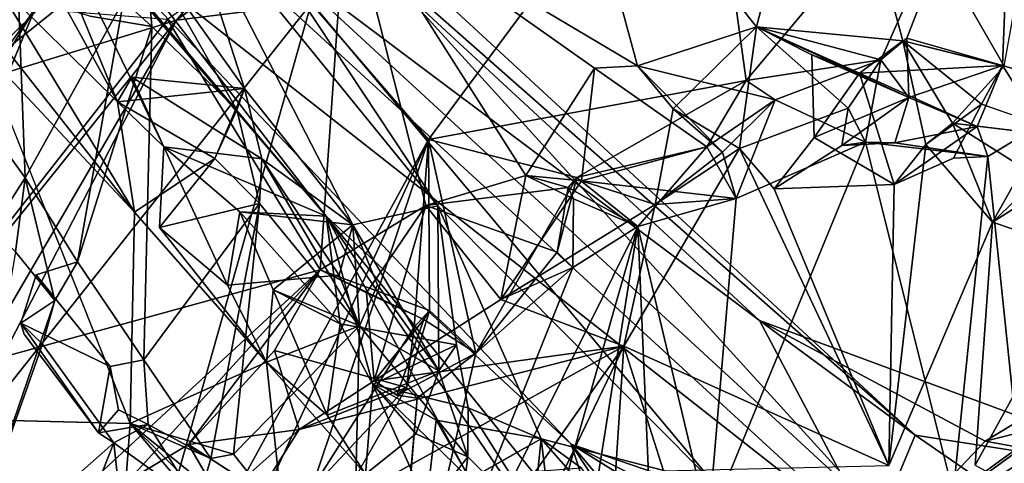
# Model space of a CAD drawing. Units: inches. Extents: x -14.5 to 10.7, y -15.8 to 15.8.
# Drawn here: x -7.8 to -6.1, y 7.6 to 8.4 of the extents above; entities that cross this region are included whole.
import ezdxf

# ---------------------------------------------------------------- set-up
doc = ezdxf.new("R2010")
doc.units = ezdxf.units.IN
doc.header["$MEASUREMENT"] = 0
doc.layers.add('SEAT-BACK', color=5, linetype='Continuous')
doc.layers.add('SEAT-FOOTREST', color=5, linetype='Continuous')

msp = doc.modelspace()

# ---------------------------------------------------------------- linework, layer by layer
at = {"layer": 'SEAT-BACK'}
for points in [[(-7.2383, 8.9627, 30.4145), (-7.0385, 9.0017, 30.3626), (-7.9041, 8.3096, 29.2281)], [(-7.5204, 8.4279, 29.4236), (-7.9041, 8.3096, 29.2281), (-7.0385, 9.0017, 30.3626)], [(-6.8443, 8.8508, 31.1828), (-6.4982, 8.4159, 31.6874), (-6.3756, 8.8913, 32.113)], [(-6.592, 8.8711, 31.0385), (-6.0436, 8.8855, 32.1634), (-6.5165, 8.3211, 31.1777)], [(-6.0436, 8.8855, 32.1634), (-6.2789, 8.3578, 31.73), (-6.5165, 8.3211, 31.1777)], [(-6.4982, 8.4159, 31.6874), (-6.2401, 8.3912, 32.2302), (-6.3756, 8.8913, 32.113)], [(-6.0614, 8.3467, 32.6678), (-5.9872, 8.7632, 33.0355), (-6.3756, 8.8913, 32.113)], [(-6.0614, 8.3467, 32.6678), (-6.3756, 8.8913, 32.113), (-6.2401, 8.3912, 32.2302)], [(-6.2333, 8.3958, 31.7502), (-6.2789, 8.3578, 31.73), (-6.0436, 8.8855, 32.1634)], [(-6.0436, 8.8855, 32.1634), (-6.0646, 8.3479, 32.1871), (-6.2333, 8.3958, 31.7502)], [(-6.0436, 8.8855, 32.1634), (-5.8786, 8.2919, 32.6612), (-6.0646, 8.3479, 32.1871)], [(-7.8664, 8.872, 43.7169), (-7.6239, 8.2838, 43.3855), (-7.9241, 8.8285, 44.2438)], [(-7.5428, 8.2044, 43.1097), (-7.8664, 8.872, 43.7169), (-7.2564, 8.0823, 41.6545)], [(-7.5428, 8.2044, 43.1097), (-7.6239, 8.2838, 43.3855), (-7.8664, 8.872, 43.7169)], [(-7.2564, 8.0823, 41.6545), (-7.8664, 8.872, 43.7169), (-7.7678, 8.6879, 43.265)], [(-6.592, 8.8711, 31.0385), (-7.0759, 8.2173, 30.1583), (-7.2831, 8.4568, 29.8648)], [(-6.592, 8.8711, 31.0385), (-6.5165, 8.3211, 31.1777), (-7.0759, 8.2173, 30.1583)], [(-6.9351, 8.8642, 30.3271), (-7.2831, 8.4568, 29.8648), (-7.5204, 8.4279, 29.4236)], [(-7.2206, 8.6519, 30.4525), (-6.7079, 8.3473, 31.2357), (-6.8443, 8.8508, 31.1828)], [(-6.8443, 8.8508, 31.1828), (-6.7079, 8.3473, 31.2357), (-6.4982, 8.4159, 31.6874)], [(-7.7416, 8.8346, 42.8839), (-7.4138, 8.7496, 42.4863), (-6.4926, 7.8979, 39.8262)], [(-6.4926, 7.8979, 39.8262), (-6.2778, 7.4924, 38.7332), (-7.7416, 8.8346, 42.8839)], [(-7.7416, 8.8346, 42.8839), (-6.2778, 7.4924, 38.7332), (-7.725, 8.6309, 42.8123)], [(-7.8437, 8.5003, 44.191), (-7.9241, 8.8285, 44.2438), (-7.6239, 8.2838, 43.3855)], [(-7.408, 8.7948, 42.9614), (-6.2184, 7.696, 39.6566), (-7.4138, 8.7496, 42.4863)], [(-6.2786, 7.5521, 39.7359), (-7.408, 8.7948, 42.9614), (-7.3503, 8.5406, 42.7573)], [(-6.2786, 7.5521, 39.7359), (-6.2184, 7.696, 39.6566), (-7.408, 8.7948, 42.9614)], [(-6.2184, 7.696, 39.6566), (-6.4926, 7.8979, 39.8262), (-7.4138, 8.7496, 42.4863)], [(-7.8074, 8.701, 44.7961), (-7.8613, 8.2531, 44.8503), (-7.7866, 8.1498, 44.5929)], [(-7.6138, 8.4618, 44.0956), (-7.8074, 8.701, 44.7961), (-7.7866, 8.1498, 44.5929)], [(-7.2564, 8.0823, 41.6545), (-7.7678, 8.6879, 43.265), (-7.725, 8.6309, 42.8123)], [(-7.5747, 8.5533, 43.9127), (-7.4005, 8.3074, 43.2848), (-7.514, 8.6594, 43.5424)], [(-7.2096, 8.0667, 42.6732), (-7.514, 8.6594, 43.5424), (-7.4005, 8.3074, 43.2848)], [(-7.2096, 8.0667, 42.6732), (-7.0599, 8.1004, 42.1162), (-7.514, 8.6594, 43.5424)], [(-7.0599, 8.1004, 42.1162), (-7.3503, 8.5406, 42.7573), (-7.514, 8.6594, 43.5424)], [(-7.5362, 8.429, 29.9926), (-7.2672, 7.9876, 30.2737), (-7.2206, 8.6519, 30.4525)], [(-7.081, 8.1007, 30.5941), (-7.2206, 8.6519, 30.4525), (-7.2672, 7.9876, 30.2737)], [(-7.081, 8.1007, 30.5941), (-6.9047, 8.154, 30.8882), (-7.2206, 8.6519, 30.4525)], [(-7.2206, 8.6519, 30.4525), (-6.9047, 8.154, 30.8882), (-6.7837, 8.3429, 31.1343)], [(-7.2206, 8.6519, 30.4525), (-6.7837, 8.3429, 31.1343), (-6.7079, 8.3473, 31.2357)], [(-6.2778, 7.4924, 38.7332), (-6.8245, 7.6799, 40.414), (-7.725, 8.6309, 42.8123)], [(-6.8245, 7.6799, 40.414), (-7.2564, 8.0823, 41.6545), (-7.725, 8.6309, 42.8123)], [(-7.4005, 8.3074, 43.2848), (-7.5747, 8.5533, 43.9127), (-7.4138, 8.2696, 43.4159)], [(-7.4138, 8.2696, 43.4159), (-7.5747, 8.5533, 43.9127), (-7.5636, 8.4162, 43.9324)], [(-7.3503, 8.5406, 42.7573), (-6.5726, 7.6109, 40.7066), (-6.2786, 7.5521, 39.7359)], [(-7.0599, 8.1004, 42.1162), (-6.5726, 7.6109, 40.7066), (-7.3503, 8.5406, 42.7573)], [(-7.5944, 8.089, 43.3765), (-7.874, 8.4433, 44.3046), (-7.8437, 8.5003, 44.191)], [(-7.5944, 8.089, 43.3765), (-7.8437, 8.5003, 44.191), (-7.6239, 8.2838, 43.3855)], [(-7.2831, 8.4568, 29.8648), (-7.9226, 7.6498, 28.8963), (-7.5204, 8.4279, 29.4236)], [(-7.6448, 7.1771, 29.2442), (-7.9226, 7.6498, 28.8963), (-7.2831, 8.4568, 29.8648)], [(-7.7866, 8.1498, 44.5929), (-7.6945, 8.0017, 44.2327), (-7.6138, 8.4618, 44.0956)], [(-7.6138, 8.4618, 44.0956), (-7.6945, 8.0017, 44.2327), (-7.5636, 8.4162, 43.9324)], [(-7.0759, 8.2173, 30.1583), (-7.6448, 7.1771, 29.2442), (-7.2831, 8.4568, 29.8648)], [(-8.0494, 7.7726, 29.2123), (-7.7699, 8.4469, 29.6867), (-8.9229, 6.5725, 28.0716)], [(-8.6655, 7.192, 28.3037), (-8.9229, 6.5725, 28.0716), (-7.7699, 8.4469, 29.6867)], [(-7.7699, 8.4469, 29.6867), (-8.0494, 7.7726, 29.2123), (-7.5362, 8.429, 29.9926)], [(-7.874, 8.4433, 44.3046), (-7.5944, 8.089, 43.3765), (-7.8651, 8.3787, 44.3393)], [(-7.5204, 8.4279, 29.4236), (-7.9226, 7.6498, 28.8963), (-8.5973, 6.5777, 27.8914)], [(-8.2016, 7.5778, 28.5167), (-7.5204, 8.4279, 29.4236), (-8.5973, 6.5777, 27.8914)], [(-7.5204, 8.4279, 29.4236), (-8.2016, 7.5778, 28.5167), (-7.9041, 8.3096, 29.2281)], [(-8.0494, 7.7726, 29.2123), (-7.2672, 7.9876, 30.2737), (-7.5362, 8.429, 29.9926)], [(-7.5779, 7.8291, 43.8193), (-7.5636, 8.4162, 43.9324), (-7.6945, 8.0017, 44.2327)], [(-6.4982, 8.4159, 31.6874), (-6.7079, 8.3473, 31.2357), (-6.6451, 8.2716, 31.3843)], [(-6.5278, 8.2013, 31.6396), (-6.4982, 8.4159, 31.6874), (-6.6451, 8.2716, 31.3843)], [(-6.4982, 8.4159, 31.6874), (-6.5278, 8.2013, 31.6396), (-6.3364, 8.2725, 31.6723)], [(-6.4982, 8.4159, 31.6874), (-6.3167, 8.3344, 32.0946), (-6.2401, 8.3912, 32.2302)], [(-6.4004, 8.3667, 31.902), (-6.4982, 8.4159, 31.6874), (-6.2294, 8.291, 31.8356)], [(-6.2294, 8.291, 31.8356), (-6.4982, 8.4159, 31.6874), (-6.2789, 8.3578, 31.73)], [(-6.3364, 8.2725, 31.6723), (-6.2789, 8.3578, 31.73), (-6.4982, 8.4159, 31.6874)], [(-6.4004, 8.3667, 31.902), (-6.3167, 8.3344, 32.0946), (-6.4982, 8.4159, 31.6874)], [(-6.0646, 8.3479, 32.1871), (-6.2401, 8.3912, 32.2302), (-6.3167, 8.3344, 32.0946)], [(-6.2789, 8.3578, 31.73), (-6.2333, 8.3958, 31.7502), (-6.2294, 8.291, 31.8356)], [(-6.2401, 8.3912, 32.2302), (-6.1015, 8.2798, 32.3008), (-6.1996, 8.2086, 32.3772)], [(-6.1525, 8.246, 32.4982), (-6.0614, 8.3467, 32.6678), (-6.2401, 8.3912, 32.2302)], [(-6.1015, 8.2798, 32.3008), (-6.2401, 8.3912, 32.2302), (-6.0646, 8.3479, 32.1871)], [(-6.2401, 8.3912, 32.2302), (-6.1996, 8.2086, 32.3772), (-6.1525, 8.246, 32.4982)], [(-6.0646, 8.3479, 32.1871), (-6.2294, 8.291, 31.8356), (-6.2333, 8.3958, 31.7502)], [(-7.8651, 8.3787, 44.3393), (-7.5944, 8.089, 43.3765), (-7.6016, 7.7168, 43.4544)], [(-6.3965, 8.2207, 31.9093), (-6.4004, 8.3667, 31.902), (-6.2294, 8.291, 31.8356)], [(-6.3167, 8.3344, 32.0946), (-6.4004, 8.3667, 31.902), (-6.3965, 8.2207, 31.9093)], [(-6.6451, 8.2716, 31.3843), (-6.7079, 8.3473, 31.2357), (-6.558, 8.1952, 31.3073)], [(-6.558, 8.1952, 31.3073), (-6.7079, 8.3473, 31.2357), (-6.4652, 8.2874, 31.2972)], [(-6.4652, 8.2874, 31.2972), (-6.5165, 8.3211, 31.1777), (-6.2789, 8.3578, 31.73)], [(-6.2789, 8.3578, 31.73), (-6.3063, 8.2124, 31.6499), (-6.4652, 8.2874, 31.2972)], [(-6.3063, 8.2124, 31.6499), (-6.2789, 8.3578, 31.73), (-6.3364, 8.2725, 31.6723)], [(-6.1091, 8.2403, 32.1245), (-6.0646, 8.3479, 32.1871), (-6.3167, 8.3344, 32.0946)], [(-6.2294, 8.291, 31.8356), (-6.0646, 8.3479, 32.1871), (-6.1091, 8.2403, 32.1245)], [(-6.0646, 8.3479, 32.1871), (-5.9982, 8.2433, 32.3286), (-6.1015, 8.2798, 32.3008)], [(-5.8786, 8.2919, 32.6612), (-5.9982, 8.2433, 32.3286), (-6.0646, 8.3479, 32.1871)], [(-6.9047, 8.154, 30.8882), (-6.8064, 8.1445, 31.095), (-6.7837, 8.3429, 31.1343)], [(-6.7837, 8.3429, 31.1343), (-6.8064, 8.1445, 31.095), (-6.5857, 8.2045, 31.1253)], [(-6.3167, 8.3344, 32.0946), (-6.3965, 8.2207, 31.9093), (-6.2558, 8.1381, 32.2208)], [(-6.3167, 8.3344, 32.0946), (-6.2558, 8.1381, 32.2208), (-6.1091, 8.2403, 32.1245)], [(-7.4005, 8.3074, 43.2848), (-7.6239, 8.2838, 43.3855), (-7.5988, 8.3274, 43.2646)], [(-7.5428, 8.2044, 43.1097), (-7.5988, 8.3274, 43.2646), (-7.6239, 8.2838, 43.3855)], [(-7.3697, 8.1833, 43.2256), (-7.5988, 8.3274, 43.2646), (-7.5428, 8.2044, 43.1097)], [(-7.5988, 8.3274, 43.2646), (-7.3697, 8.1833, 43.2256), (-7.4005, 8.3074, 43.2848)], [(-7.0759, 8.2173, 30.1583), (-6.5165, 8.3211, 31.1777), (-6.8147, 8.1501, 30.6442)], [(-6.8147, 8.1501, 30.6442), (-6.5165, 8.3211, 31.1777), (-6.5857, 8.2045, 31.1253)], [(-6.4652, 8.2874, 31.2972), (-6.5857, 8.2045, 31.1253), (-6.5165, 8.3211, 31.1777)], [(-7.4005, 8.3074, 43.2848), (-7.4525, 8.1835, 43.3681), (-7.6239, 8.2838, 43.3855)], [(-7.4138, 8.2696, 43.4159), (-7.4525, 8.1835, 43.3681), (-7.4005, 8.3074, 43.2848)], [(-7.3697, 8.1833, 43.2256), (-7.2096, 8.0667, 42.6732), (-7.4005, 8.3074, 43.2848)], [(-7.6239, 8.2838, 43.3855), (-7.4525, 8.1835, 43.3681), (-7.5944, 8.089, 43.3765)], [(-6.558, 8.1952, 31.3073), (-6.4652, 8.2874, 31.2972), (-6.5342, 8.1135, 31.2141)], [(-6.4652, 8.2874, 31.2972), (-6.3063, 8.2124, 31.6499), (-6.5342, 8.1135, 31.2141)], [(-6.2541, 8.2114, 31.7911), (-6.3476, 8.2064, 31.7514), (-6.2294, 8.291, 31.8356)], [(-6.1091, 8.2403, 32.1245), (-6.2541, 8.2114, 31.7911), (-6.2294, 8.291, 31.8356)], [(-7.4525, 8.1835, 43.3681), (-7.4138, 8.2696, 43.4159), (-7.3742, 8.1042, 43.3091)], [(-6.6765, 8.1028, 31.3363), (-6.6451, 8.2716, 31.3843), (-6.558, 8.1952, 31.3073)], [(-6.5278, 8.2013, 31.6396), (-6.6451, 8.2716, 31.3843), (-6.6765, 8.1028, 31.3363)], [(-6.3063, 8.2124, 31.6499), (-6.3364, 8.2725, 31.6723), (-6.3476, 8.2064, 31.7514)], [(-7.7866, 8.1498, 44.5929), (-7.8613, 8.2531, 44.8503), (-7.8456, 8.0583, 44.5537)], [(-6.0825, 8.0715, 32.6961), (-6.1525, 8.246, 32.4982), (-6.1996, 8.2086, 32.3772)], [(-6.1525, 8.246, 32.4982), (-5.9792, 8.137, 32.6455), (-5.9279, 8.2192, 32.5583)], [(-6.0825, 8.0715, 32.6961), (-5.9792, 8.137, 32.6455), (-6.1525, 8.246, 32.4982)], [(-6.0225, 7.5341, 32.7514), (-6.0903, 8.1871, 32.2183), (-5.9982, 8.2433, 32.3286)], [(-6.1091, 8.2403, 32.1245), (-6.0903, 8.1871, 32.2183), (-6.2541, 8.2114, 31.7911)], [(-5.9933, 8.2294, 32.7661), (-5.9792, 8.137, 32.6455), (-6.0825, 8.0715, 32.6961)], [(-5.9819, 8.1678, 32.9484), (-5.9933, 8.2294, 32.7661), (-6.0825, 8.0715, 32.6961)], [(-7.3732, 7.5714, 29.7134), (-7.6448, 7.1771, 29.2442), (-7.0759, 8.2173, 30.1583)], [(-7.3732, 7.5714, 29.7134), (-7.0759, 8.2173, 30.1583), (-7.2822, 7.601, 29.8956)], [(-7.1013, 7.8866, 30.1699), (-7.2822, 7.601, 29.8956), (-7.0759, 8.2173, 30.1583)], [(-7.0741, 7.916, 30.2564), (-7.1013, 7.8866, 30.1699), (-7.0759, 8.2173, 30.1583)], [(-6.8147, 8.1501, 30.6442), (-6.9928, 7.8405, 30.4031), (-7.0759, 8.2173, 30.1583)], [(-6.9928, 7.8405, 30.4031), (-7.0741, 7.916, 30.2564), (-7.0759, 8.2173, 30.1583)], [(-6.3063, 8.2124, 31.6499), (-6.1513, 7.5942, 32.3478), (-6.5829, 7.5389, 31.4621)], [(-6.3063, 8.2124, 31.6499), (-6.5829, 7.5389, 31.4621), (-6.5342, 8.1135, 31.2141)], [(-6.2558, 8.1381, 32.2208), (-6.3965, 8.2207, 31.9093), (-6.4672, 8.1304, 31.7894)], [(-6.2541, 8.2114, 31.7911), (-6.3063, 8.2124, 31.6499), (-6.3476, 8.2064, 31.7514)], [(-6.1513, 7.5942, 32.3478), (-6.3063, 8.2124, 31.6499), (-6.0903, 8.1871, 32.2183)], [(-6.0903, 8.1871, 32.2183), (-6.3063, 8.2124, 31.6499), (-6.2541, 8.2114, 31.7911)], [(-6.1996, 8.2086, 32.3772), (-6.2649, 7.6428, 32.4246), (-6.0825, 8.0715, 32.6961)], [(-6.2558, 8.1381, 32.2208), (-6.2649, 7.6428, 32.4246), (-6.1996, 8.2086, 32.3772)], [(-7.5428, 8.2044, 43.1097), (-7.4304, 7.9605, 42.8122), (-7.5501, 8.0622, 43.2691)], [(-7.4087, 8.0897, 42.6536), (-7.5428, 8.2044, 43.1097), (-7.2564, 8.0823, 41.6545)], [(-7.4087, 8.0897, 42.6536), (-7.4304, 7.9605, 42.8122), (-7.5428, 8.2044, 43.1097)], [(-6.5857, 8.2045, 31.1253), (-6.7074, 8.0636, 30.8636), (-6.8147, 8.1501, 30.6442)], [(-6.5342, 8.1135, 31.2141), (-6.5857, 8.2045, 31.1253), (-6.8064, 8.1445, 31.095)], [(-6.5278, 8.2013, 31.6396), (-6.732, 7.8527, 31.2961), (-6.2649, 7.6428, 32.4246)], [(-6.5278, 8.2013, 31.6396), (-6.6765, 8.1028, 31.3363), (-6.732, 7.8527, 31.2961)], [(-6.5857, 8.2045, 31.1253), (-6.5342, 8.1135, 31.2141), (-6.7074, 8.0636, 30.8636)], [(-6.558, 8.1952, 31.3073), (-6.5342, 8.1135, 31.2141), (-6.6765, 8.1028, 31.3363)], [(-6.2649, 7.6428, 32.4246), (-6.4672, 8.1304, 31.7894), (-6.5278, 8.2013, 31.6396)], [(-7.4525, 8.1835, 43.3681), (-7.3742, 8.1042, 43.3091), (-7.5501, 8.0622, 43.2691)], [(-7.3697, 8.1833, 43.2256), (-7.3742, 8.1042, 43.3091), (-7.1977, 7.889, 42.6848)], [(-7.3697, 8.1833, 43.2256), (-7.2334, 7.9782, 42.774), (-7.2096, 8.0667, 42.6732)], [(-7.2334, 7.9782, 42.774), (-7.3697, 8.1833, 43.2256), (-7.1977, 7.889, 42.6848)], [(-6.1513, 7.5942, 32.3478), (-6.0903, 8.1871, 32.2183), (-6.0225, 7.5341, 32.7514)], [(-6.0825, 8.0715, 32.6961), (-5.9092, 8.0126, 33.1333), (-5.9819, 8.1678, 32.9484)], [(-7.8456, 8.0583, 44.5537), (-7.804, 8.0193, 44.5572), (-7.7866, 8.1498, 44.5929)], [(-7.7347, 7.9332, 44.3609), (-7.7866, 8.1498, 44.5929), (-7.804, 8.0193, 44.5572)], [(-7.6945, 8.0017, 44.2327), (-7.7866, 8.1498, 44.5929), (-7.7347, 7.9332, 44.3609)], [(-7.081, 8.1007, 30.5941), (-6.8299, 8.1329, 30.7219), (-6.9047, 8.154, 30.8882)], [(-6.8147, 8.1501, 30.6442), (-6.8493, 8.0187, 30.6623), (-6.9928, 7.8405, 30.4031)], [(-6.9047, 8.154, 30.8882), (-6.9489, 7.9353, 30.8343), (-6.8064, 8.1445, 31.095)], [(-6.9489, 7.9353, 30.8343), (-6.6765, 8.1028, 31.3363), (-6.8064, 8.1445, 31.095)], [(-6.8207, 8.1129, 30.8185), (-6.9047, 8.154, 30.8882), (-6.8299, 8.1329, 30.7219)], [(-6.8493, 8.0187, 30.6623), (-6.8147, 8.1501, 30.6442), (-6.8299, 8.1329, 30.7219)], [(-6.8147, 8.1501, 30.6442), (-6.7074, 8.0636, 30.8636), (-6.8299, 8.1329, 30.7219)], [(-6.5342, 8.1135, 31.2141), (-6.8064, 8.1445, 31.095), (-6.6765, 8.1028, 31.3363)], [(-6.4672, 8.1304, 31.7894), (-6.2649, 7.6428, 32.4246), (-6.2558, 8.1381, 32.2208)], [(-6.8493, 8.0187, 30.6623), (-6.8299, 8.1329, 30.7219), (-7.081, 8.1007, 30.5941)], [(-6.7074, 8.0636, 30.8636), (-6.8207, 8.1129, 30.8185), (-6.8299, 8.1329, 30.7219)], [(-7.3742, 8.1042, 43.3091), (-7.5779, 7.8291, 43.8193), (-7.4599, 7.655, 43.4333)], [(-7.3742, 8.1042, 43.3091), (-7.4599, 7.655, 43.4333), (-7.4198, 7.6623, 43.3211)], [(-7.1977, 7.889, 42.6848), (-7.3742, 8.1042, 43.3091), (-7.4198, 7.6623, 43.3211)], [(-6.7074, 8.0636, 30.8636), (-6.822, 7.9918, 30.7458), (-6.8207, 8.1129, 30.8185)], [(-6.5829, 7.5389, 31.4621), (-6.7074, 8.0636, 30.8636), (-6.5342, 8.1135, 31.2141)], [(-7.5944, 8.089, 43.3765), (-7.3616, 7.8246, 42.6583), (-7.6016, 7.7168, 43.4544)], [(-7.2564, 8.0823, 41.6545), (-7.232, 7.8924, 42.1061), (-7.4087, 8.0897, 42.6536)], [(-7.4087, 8.0897, 42.6536), (-7.232, 7.8924, 42.1061), (-7.35, 7.952, 42.4975)], [(-7.2096, 8.0667, 42.6732), (-7.4087, 8.0897, 42.6536), (-7.35, 7.952, 42.4975)], [(-7.081, 8.1007, 30.5941), (-7.2672, 7.9876, 30.2737), (-7.1856, 7.9467, 30.4323)], [(-7.0599, 8.1004, 42.1162), (-7.2096, 8.0667, 42.6732), (-7.0577, 7.8095, 42.2249)], [(-7.1718, 7.7916, 30.4557), (-7.081, 8.1007, 30.5941), (-7.1856, 7.9467, 30.4323)], [(-7.1718, 7.7916, 30.4557), (-6.9489, 7.9353, 30.8343), (-7.081, 8.1007, 30.5941)], [(-6.8777, 7.6897, 41.6657), (-6.5726, 7.6109, 40.7066), (-7.0599, 8.1004, 42.1162)], [(-7.0599, 8.1004, 42.1162), (-7.0577, 7.8095, 42.2249), (-7.0269, 7.8553, 42.1157)], [(-6.9489, 7.9353, 30.8343), (-6.732, 7.8527, 31.2961), (-6.6765, 8.1028, 31.3363)], [(-6.9134, 7.5784, 41.1461), (-7.2564, 8.0823, 41.6545), (-6.752, 7.457, 40.6538)], [(-7.0027, 7.618, 41.4378), (-7.174, 7.7854, 41.9503), (-7.2564, 8.0823, 41.6545)], [(-6.8245, 7.6799, 40.414), (-6.752, 7.457, 40.6538), (-7.2564, 8.0823, 41.6545)], [(-7.0027, 7.618, 41.4378), (-7.2564, 8.0823, 41.6545), (-6.9134, 7.5784, 41.1461)], [(-7.232, 7.8924, 42.1061), (-7.2564, 8.0823, 41.6545), (-7.174, 7.7854, 41.9503)], [(-5.9092, 8.0126, 33.1333), (-6.0825, 8.0715, 32.6961), (-6.113, 7.643, 32.802)], [(-7.5501, 8.0622, 43.2691), (-7.4304, 7.9605, 42.8122), (-7.3616, 7.8246, 42.6583)], [(-7.35, 7.952, 42.4975), (-7.1977, 7.889, 42.6848), (-7.2096, 8.0667, 42.6732)], [(-7.0577, 7.8095, 42.2249), (-7.2096, 8.0667, 42.6732), (-7.166, 7.9613, 42.6016)], [(-7.2096, 8.0667, 42.6732), (-7.1977, 7.889, 42.6848), (-7.166, 7.9613, 42.6016)], [(-6.7074, 8.0636, 30.8636), (-6.8999, 7.3876, 30.9003), (-7.1466, 7.1789, 30.3848)], [(-6.822, 7.9918, 30.7458), (-6.7074, 8.0636, 30.8636), (-7.1466, 7.1789, 30.3848)], [(-6.7074, 8.0636, 30.8636), (-6.8233, 7.3335, 31.064), (-6.8999, 7.3876, 30.9003)], [(-6.7074, 8.0636, 30.8636), (-6.676, 7.3417, 31.3463), (-6.8233, 7.3335, 31.064)], [(-6.676, 7.3417, 31.3463), (-6.7074, 8.0636, 30.8636), (-6.5829, 7.5389, 31.4621)], [(-7.9034, 7.4416, 44.4539), (-7.7347, 7.9332, 44.3609), (-7.804, 8.0193, 44.5572)], [(-6.9928, 7.8405, 30.4031), (-6.8493, 8.0187, 30.6623), (-6.822, 7.9918, 30.7458)], [(-7.7672, 7.9785, 44.2807), (-7.6945, 8.0017, 44.2327), (-7.7347, 7.9332, 44.3609)], [(-5.9111, 7.5322, 33.4094), (-5.9092, 8.0126, 33.1333), (-6.113, 7.643, 32.802)], [(-8.0494, 7.7726, 29.2123), (-7.9742, 7.3342, 29.1565), (-7.2672, 7.9876, 30.2737)], [(-7.6046, 7.616, 29.7238), (-7.2672, 7.9876, 30.2737), (-7.9742, 7.3342, 29.1565)], [(-7.2672, 7.9876, 30.2737), (-7.6046, 7.616, 29.7238), (-7.4988, 7.6796, 29.9037)], [(-7.4988, 7.6796, 29.9037), (-7.3474, 7.8452, 30.1495), (-7.2672, 7.9876, 30.2737)], [(-7.2672, 7.9876, 30.2737), (-7.0741, 7.916, 30.2564), (-7.0841, 7.8998, 30.3533)], [(-7.0841, 7.8998, 30.3533), (-7.1856, 7.9467, 30.4323), (-7.2672, 7.9876, 30.2737)], [(-6.9928, 7.8405, 30.4031), (-6.822, 7.9918, 30.7458), (-7.1466, 7.1789, 30.3848)], [(-7.7672, 7.9785, 44.2807), (-7.7945, 7.8932, 44.2962), (-7.6373, 7.8168, 43.8138)], [(-7.7347, 7.9332, 44.3609), (-7.7945, 7.8932, 44.2962), (-7.7672, 7.9785, 44.2807)], [(-6.2778, 7.4924, 38.7332), (-5.6263, 7.969, 36.5272), (-5.5917, 7.9276, 36.0688)], [(-6.2778, 7.4924, 38.7332), (-6.0953, 7.6854, 38.3939), (-5.6263, 7.969, 36.5272)], [(-5.7007, 7.7847, 37.6343), (-5.6263, 7.969, 36.5272), (-6.0953, 7.6854, 38.3939)], [(-7.35, 7.952, 42.4975), (-7.3616, 7.8246, 42.6583), (-7.1977, 7.889, 42.6848)], [(-7.2544, 7.7312, 42.2585), (-7.3616, 7.8246, 42.6583), (-7.35, 7.952, 42.4975)], [(-7.2544, 7.7312, 42.2585), (-7.35, 7.952, 42.4975), (-7.232, 7.8924, 42.1061)], [(-7.1977, 7.889, 42.6848), (-7.0577, 7.8095, 42.2249), (-7.166, 7.9613, 42.6016)], [(-7.7347, 7.9332, 44.3609), (-7.9034, 7.4416, 44.4539), (-7.7563, 7.8562, 44.2709)], [(-7.7563, 7.8562, 44.2709), (-7.7945, 7.8932, 44.2962), (-7.7347, 7.9332, 44.3609)], [(-7.1856, 7.9467, 30.4323), (-7.0841, 7.8998, 30.3533), (-7.1718, 7.7916, 30.4557)], [(-6.732, 7.8527, 31.2961), (-6.9489, 7.9353, 30.8343), (-7.1718, 7.7916, 30.4557)], [(-7.1149, 7.7803, 30.2097), (-7.1013, 7.8866, 30.1699), (-7.0741, 7.916, 30.2564)], [(-6.9928, 7.8405, 30.4031), (-7.0841, 7.8998, 30.3533), (-7.0741, 7.916, 30.2564)], [(-5.9971, 7.3976, 37.9944), (-6.2778, 7.4924, 38.7332), (-5.5917, 7.9276, 36.0688)], [(-7.132, 7.7664, 30.2974), (-7.1718, 7.7916, 30.4557), (-7.0841, 7.8998, 30.3533)], [(-6.9928, 7.8405, 30.4031), (-7.132, 7.7664, 30.2974), (-7.0841, 7.8998, 30.3533)], [(-6.2184, 7.696, 39.6566), (-5.7454, 7.622, 38.2145), (-6.4926, 7.8979, 39.8262)], [(-5.7454, 7.622, 38.2145), (-6.0953, 7.6854, 38.3939), (-6.4926, 7.8979, 39.8262)], [(-6.2778, 7.4924, 38.7332), (-6.4926, 7.8979, 39.8262), (-6.0953, 7.6854, 38.3939)], [(-7.7945, 7.8932, 44.2962), (-7.6578, 7.6999, 43.8159), (-7.6373, 7.8168, 43.8138)], [(-7.7887, 7.8742, 44.2564), (-7.7945, 7.8932, 44.2962), (-7.6578, 7.6999, 43.8159)], [(-7.7945, 7.8932, 44.2962), (-7.7887, 7.8742, 44.2564), (-7.6578, 7.6999, 43.8159)], [(-7.4198, 7.6623, 43.3211), (-7.2094, 7.3972, 42.6136), (-7.1977, 7.889, 42.6848)], [(-7.1149, 7.7803, 30.2097), (-7.2822, 7.601, 29.8956), (-7.1013, 7.8866, 30.1699)], [(-7.232, 7.8924, 42.1061), (-7.174, 7.7854, 41.9503), (-7.0269, 7.8553, 42.1157)], [(-7.0069, 7.6576, 42.1663), (-7.1977, 7.889, 42.6848), (-7.2094, 7.3972, 42.6136)], [(-7.0069, 7.6576, 42.1663), (-7.0577, 7.8095, 42.2249), (-7.1977, 7.889, 42.6848)], [(-7.6306, 7.6824, 43.8702), (-7.7563, 7.8562, 44.2709), (-7.9034, 7.4416, 44.4539)], [(-7.3474, 7.8452, 30.1495), (-7.4988, 7.6796, 29.9037), (-7.304, 7.7058, 30.2336)], [(-7.4699, 7.4424, 29.9788), (-6.732, 7.8527, 31.2961), (-7.304, 7.7058, 30.2336)], [(-6.9988, 7.4742, 30.8903), (-6.732, 7.8527, 31.2961), (-7.4699, 7.4424, 29.9788)], [(-7.304, 7.7058, 30.2336), (-7.1149, 7.7803, 30.2097), (-7.3474, 7.8452, 30.1495)], [(-6.732, 7.8527, 31.2961), (-7.1718, 7.7916, 30.4557), (-7.304, 7.7058, 30.2336)], [(-7.0061, 7.744, 42.0788), (-7.0269, 7.8553, 42.1157), (-7.174, 7.7854, 41.9503)], [(-6.732, 7.8527, 31.2961), (-6.9988, 7.4742, 30.8903), (-6.9185, 7.4642, 31.0469)], [(-6.7525, 7.539, 31.3687), (-6.732, 7.8527, 31.2961), (-6.9185, 7.4642, 31.0469)], [(-6.7525, 7.539, 31.3687), (-6.6622, 7.6332, 31.495), (-6.732, 7.8527, 31.2961)], [(-6.6622, 7.6332, 31.495), (-6.2649, 7.6428, 32.4246), (-6.732, 7.8527, 31.2961)], [(-7.5779, 7.8291, 43.8193), (-7.5704, 7.7149, 43.7777), (-7.4599, 7.655, 43.4333)], [(-6.9928, 7.8405, 30.4031), (-7.1466, 7.1789, 30.3848), (-7.0958, 7.7612, 30.2921)], [(-7.132, 7.7664, 30.2974), (-6.9928, 7.8405, 30.4031), (-7.0958, 7.7612, 30.2921)], [(-7.6225, 7.7409, 43.7768), (-7.6373, 7.8168, 43.8138), (-7.6578, 7.6999, 43.8159)], [(-7.3206, 7.438, 42.5676), (-7.6016, 7.7168, 43.4544), (-7.3616, 7.8246, 42.6583)], [(-7.3206, 7.438, 42.5676), (-7.3616, 7.8246, 42.6583), (-7.1871, 7.6274, 42.1109)], [(-7.1871, 7.6274, 42.1109), (-7.3616, 7.8246, 42.6583), (-7.2544, 7.7312, 42.2585)], [(-7.0986, 7.6984, 42.1361), (-7.0577, 7.8095, 42.2249), (-7.0069, 7.6576, 42.1663)], [(-7.2822, 7.601, 29.8956), (-7.1149, 7.7803, 30.2097), (-7.3046, 7.4476, 29.9012)], [(-7.174, 7.7854, 41.9503), (-7.0794, 7.5757, 41.7415), (-7.1871, 7.6274, 42.1109)], [(-7.1871, 7.6274, 42.1109), (-7.0986, 7.6984, 42.1361), (-7.174, 7.7854, 41.9503)], [(-7.0794, 7.5757, 41.7415), (-7.174, 7.7854, 41.9503), (-7.0626, 7.7226, 41.5896)], [(-7.174, 7.7854, 41.9503), (-7.0027, 7.618, 41.4378), (-7.0626, 7.7226, 41.5896)], [(-7.132, 7.7664, 30.2974), (-7.0958, 7.7612, 30.2921), (-7.1149, 7.7803, 30.2097)], [(-6.0953, 7.6854, 38.3939), (-5.7454, 7.622, 38.2145), (-5.7007, 7.7847, 37.6343)], [(-7.5704, 7.7149, 43.7777), (-7.6225, 7.7409, 43.7768), (-7.6578, 7.6999, 43.8159)], [(-7.0069, 7.6576, 42.1663), (-6.8556, 7.5076, 41.6854), (-7.0061, 7.744, 42.0788)], [(-6.8777, 7.6897, 41.6657), (-7.0061, 7.744, 42.0788), (-6.8556, 7.5076, 41.6854)], [(-7.9801, 7.4473, 44.3511), (-8.1195, 7.7297, 44.8579), (-7.6183, 7.4962, 43.4302)], [(-7.6016, 7.7168, 43.4544), (-7.6183, 7.4962, 43.4302), (-8.1195, 7.7297, 44.8579)], [(-7.0626, 7.7226, 41.5896), (-6.8777, 7.6897, 41.6657), (-7.0794, 7.5757, 41.7415)], [(-7.5704, 7.7149, 43.7777), (-7.6578, 7.6999, 43.8159), (-7.6306, 7.6824, 43.8702)], [(-7.4828, 7.5754, 43.4655), (-7.5704, 7.7149, 43.7777), (-7.6306, 7.6824, 43.8702)], [(-7.6183, 7.4962, 43.4302), (-7.6016, 7.7168, 43.4544), (-7.4828, 7.5754, 43.4655)], [(-7.3206, 7.438, 42.5676), (-7.2094, 7.3972, 42.6136), (-7.6016, 7.7168, 43.4544)], [(-7.4599, 7.655, 43.4333), (-7.6016, 7.7168, 43.4544), (-7.4198, 7.6623, 43.3211)], [(-7.4198, 7.6623, 43.3211), (-7.6016, 7.7168, 43.4544), (-7.2094, 7.3972, 42.6136)], [(-7.4599, 7.655, 43.4333), (-7.4828, 7.5754, 43.4655), (-7.6016, 7.7168, 43.4544)], [(-7.4599, 7.655, 43.4333), (-7.5704, 7.7149, 43.7777), (-7.4828, 7.5754, 43.4655)], [(-7.304, 7.7058, 30.2336), (-7.4988, 7.6796, 29.9037), (-7.4426, 7.5827, 29.9887)], [(-7.4699, 7.4424, 29.9788), (-7.304, 7.7058, 30.2336), (-7.4426, 7.5827, 29.9887)], [(-6.8073, 7.6386, 41.5212), (-6.8777, 7.6897, 41.6657), (-6.8832, 7.6326, 41.558)], [(-6.73, 7.5218, 41.2458), (-6.5726, 7.6109, 40.7066), (-6.8777, 7.6897, 41.6657)], [(-6.73, 7.5218, 41.2458), (-6.8777, 7.6897, 41.6657), (-6.8073, 7.6386, 41.5212)], [(-6.2786, 7.5521, 39.7359), (-5.8155, 7.4189, 38.4073), (-6.2184, 7.696, 39.6566)], [(-5.7454, 7.622, 38.2145), (-6.2184, 7.696, 39.6566), (-5.8155, 7.4189, 38.4073)], [(-7.6306, 7.6824, 43.8702), (-7.9034, 7.4416, 44.4539), (-7.8031, 7.2444, 44.0565)], [(-7.6306, 7.6824, 43.8702), (-7.8031, 7.2444, 44.0565), (-7.5632, 7.0562, 43.329)], [(-7.4828, 7.5754, 43.4655), (-7.6306, 7.6824, 43.8702), (-7.5632, 7.0562, 43.329)], [(-7.4988, 7.6796, 29.9037), (-7.6046, 7.616, 29.7238), (-7.3727, 7.5976, 29.8019)], [(-6.4525, 7.4488, 39.4387), (-6.5062, 7.2999, 39.8493), (-6.8245, 7.6799, 40.414)], [(-6.8245, 7.6799, 40.414), (-6.5062, 7.2999, 39.8493), (-6.6226, 7.3716, 40.2139)], [(-6.8245, 7.6799, 40.414), (-6.6226, 7.3716, 40.2139), (-6.752, 7.457, 40.6538)], [(-6.2778, 7.4924, 38.7332), (-6.2291, 7.3821, 38.7511), (-6.8245, 7.6799, 40.414)], [(-6.8245, 7.6799, 40.414), (-6.2291, 7.3821, 38.7511), (-6.4525, 7.4488, 39.4387)], [(-7.2094, 7.3972, 42.6136), (-7.0672, 7.1951, 42.1517), (-7.0069, 7.6576, 42.1663)], [(-7.0069, 7.6576, 42.1663), (-7.0672, 7.1951, 42.1517), (-6.8556, 7.5076, 41.6854)], [(-7.6448, 7.1771, 29.2442), (-8.2516, 7.1122, 28.4534), (-7.9226, 7.6498, 28.8963)]]:
    msp.add_3dface(points, dxfattribs=at)
for points, invisible_edges in [([(-6.9351, 8.8642, 30.3271), (-7.5204, 8.4279, 29.4236), (-7.0385, 9.0017, 30.3626)], 12), ([(-7.9041, 8.3096, 29.2281), (-7.7699, 8.4469, 29.6867), (-7.2383, 8.9627, 30.4145)], 1), ([(-7.5636, 8.4162, 43.9324), (-7.5747, 8.5533, 43.9127), (-7.6727, 8.4347, 43.9208)], 2), ([(-7.6138, 8.4618, 44.0956), (-7.5636, 8.4162, 43.9324), (-7.691, 8.4397, 44.0313)], 2), ([(-7.7699, 8.4469, 29.6867), (-7.9041, 8.3096, 29.2281), (-8.6655, 7.192, 28.3037)], 1), ([(-7.6727, 8.4347, 43.9208), (-7.691, 8.4397, 44.0313), (-7.5636, 8.4162, 43.9324)], 2), ([(-7.5636, 8.4162, 43.9324), (-7.5779, 7.8291, 43.8193), (-7.3742, 8.1042, 43.3091)], 12), ([(-7.4138, 8.2696, 43.4159), (-7.5636, 8.4162, 43.9324), (-7.3742, 8.1042, 43.3091)], 2), ([(-7.8651, 8.3787, 44.3393), (-7.6016, 7.7168, 43.4544), (-7.9873, 8.2701, 44.7626)], 2), ([(-6.7079, 8.3473, 31.2357), (-6.7837, 8.3429, 31.1343), (-6.5857, 8.2045, 31.1253)], 12), ([(-6.7079, 8.3473, 31.2357), (-6.5857, 8.2045, 31.1253), (-6.4652, 8.2874, 31.2972)], 1), ([(-5.9279, 8.2192, 32.5583), (-6.0614, 8.3467, 32.6678), (-6.1525, 8.246, 32.4982)], 1), ([(-6.3965, 8.2207, 31.9093), (-6.2294, 8.291, 31.8356), (-6.4672, 8.1304, 31.7894)], 2), ([(-6.4672, 8.1304, 31.7894), (-6.2294, 8.291, 31.8356), (-6.3476, 8.2064, 31.7514)], 1), ([(-6.1015, 8.2798, 32.3008), (-6.1511, 8.1843, 32.2079), (-6.1996, 8.2086, 32.3772)], 2), ([(-6.0903, 8.1871, 32.2183), (-6.1511, 8.1843, 32.2079), (-6.1015, 8.2798, 32.3008)], 12), ([(-6.1015, 8.2798, 32.3008), (-5.9982, 8.2433, 32.3286), (-6.0903, 8.1871, 32.2183)], 12), ([(-7.9873, 8.2701, 44.7626), (-7.6016, 7.7168, 43.4544), (-8.1195, 7.7297, 44.8579)], 1), ([(-6.3476, 8.2064, 31.7514), (-6.3364, 8.2725, 31.6723), (-6.5278, 8.2013, 31.6396)], 12), ([(-6.1511, 8.1843, 32.2079), (-6.1091, 8.2403, 32.1245), (-6.2558, 8.1381, 32.2208)], 1), ([(-6.1091, 8.2403, 32.1245), (-6.1511, 8.1843, 32.2079), (-6.0903, 8.1871, 32.2183)], 1), ([(-6.1996, 8.2086, 32.3772), (-6.1511, 8.1843, 32.2079), (-6.2558, 8.1381, 32.2208)], 1), ([(-7.5501, 8.0622, 43.2691), (-7.3697, 8.1833, 43.2256), (-7.5428, 8.2044, 43.1097)], 1), ([(-6.3476, 8.2064, 31.7514), (-6.5278, 8.2013, 31.6396), (-6.4672, 8.1304, 31.7894)], 1), ([(-7.5501, 8.0622, 43.2691), (-7.5944, 8.089, 43.3765), (-7.4525, 8.1835, 43.3681)], 1), ([(-7.3742, 8.1042, 43.3091), (-7.3697, 8.1833, 43.2256), (-7.5501, 8.0622, 43.2691)], 2), ([(-6.9489, 7.9353, 30.8343), (-6.9047, 8.154, 30.8882), (-6.8207, 8.1129, 30.8185)], 12), ([(-6.822, 7.9918, 30.7458), (-6.9489, 7.9353, 30.8343), (-6.8207, 8.1129, 30.8185)], 2), ([(-7.3616, 7.8246, 42.6583), (-7.5944, 8.089, 43.3765), (-7.5501, 8.0622, 43.2691)], 2), ([(-7.4304, 7.9605, 42.8122), (-7.4087, 8.0897, 42.6536), (-7.2096, 8.0667, 42.6732)], 12), ([(-6.8493, 8.0187, 30.6623), (-7.081, 8.1007, 30.5941), (-6.9489, 7.9353, 30.8343)], 12), ([(-6.8777, 7.6897, 41.6657), (-7.0599, 8.1004, 42.1162), (-7.0269, 7.8553, 42.1157)], 12), ([(-6.113, 7.643, 32.802), (-6.0825, 8.0715, 32.6961), (-6.2649, 7.6428, 32.4246)], 12), ([(-7.2096, 8.0667, 42.6732), (-7.2334, 7.9782, 42.774), (-7.4304, 7.9605, 42.8122)], 12), ([(-6.822, 7.9918, 30.7458), (-6.8493, 8.0187, 30.6623), (-6.9489, 7.9353, 30.8343)], 2), ([(-7.7672, 7.9785, 44.2807), (-7.6373, 7.8168, 43.8138), (-7.6945, 8.0017, 44.2327)], 2), ([(-7.5779, 7.8291, 43.8193), (-7.6945, 8.0017, 44.2327), (-7.6373, 7.8168, 43.8138)], 2), ([(-7.0741, 7.916, 30.2564), (-7.2672, 7.9876, 30.2737), (-7.3474, 7.8452, 30.1495)], 12), ([(-7.2334, 7.9782, 42.774), (-7.3616, 7.8246, 42.6583), (-7.4304, 7.9605, 42.8122)], 1), ([(-7.1977, 7.889, 42.6848), (-7.3616, 7.8246, 42.6583), (-7.2334, 7.9782, 42.774)], 2), ([(-7.3474, 7.8452, 30.1495), (-7.1149, 7.7803, 30.2097), (-7.0741, 7.916, 30.2564)], 12), ([(-7.7945, 7.8932, 44.2962), (-7.6306, 7.6824, 43.8702), (-7.6578, 7.6999, 43.8159)], 1), ([(-7.7945, 7.8932, 44.2962), (-7.7563, 7.8562, 44.2709), (-7.6306, 7.6824, 43.8702)], 12), ([(-7.0577, 7.8095, 42.2249), (-7.2544, 7.7312, 42.2585), (-7.232, 7.8924, 42.1061)], 12), ([(-7.0269, 7.8553, 42.1157), (-7.0577, 7.8095, 42.2249), (-7.232, 7.8924, 42.1061)], 2), ([(-7.0269, 7.8553, 42.1157), (-7.0061, 7.744, 42.0788), (-6.8777, 7.6897, 41.6657)], 12), ([(-7.5704, 7.7149, 43.7777), (-7.5779, 7.8291, 43.8193), (-7.6373, 7.8168, 43.8138)], 12), ([(-7.5704, 7.7149, 43.7777), (-7.6373, 7.8168, 43.8138), (-7.6225, 7.7409, 43.7768)], 1), ([(-7.0577, 7.8095, 42.2249), (-7.0986, 7.6984, 42.1361), (-7.2544, 7.7312, 42.2585)], 2), ([(-7.304, 7.7058, 30.2336), (-7.1718, 7.7916, 30.4557), (-7.132, 7.7664, 30.2974)], 12), ([(-7.0958, 7.7612, 30.2921), (-7.3046, 7.4476, 29.9012), (-7.1149, 7.7803, 30.2097)], 1), ([(-7.304, 7.7058, 30.2336), (-7.132, 7.7664, 30.2974), (-7.1149, 7.7803, 30.2097)], 1), ([(-7.174, 7.7854, 41.9503), (-7.0986, 7.6984, 42.1361), (-7.0061, 7.744, 42.0788)], 2), ([(-7.3046, 7.4476, 29.9012), (-7.0958, 7.7612, 30.2921), (-7.1466, 7.1789, 30.3848)], 1), ([(-7.0069, 7.6576, 42.1663), (-7.0061, 7.744, 42.0788), (-7.0986, 7.6984, 42.1361)], 2), ([(-7.1871, 7.6274, 42.1109), (-7.2544, 7.7312, 42.2585), (-7.0986, 7.6984, 42.1361)], 2), ([(-6.8832, 7.6326, 41.558), (-7.0626, 7.7226, 41.5896), (-7.0027, 7.618, 41.4378)], 1), ([(-6.8777, 7.6897, 41.6657), (-7.0626, 7.7226, 41.5896), (-6.8832, 7.6326, 41.558)], 2), ([(-7.0794, 7.5757, 41.7415), (-6.8777, 7.6897, 41.6657), (-6.9174, 7.5781, 41.6967)], 2), ([(-6.8556, 7.5076, 41.6854), (-6.9174, 7.5781, 41.6967), (-6.8777, 7.6897, 41.6657)], 2), ([(-7.4426, 7.5827, 29.9887), (-7.4988, 7.6796, 29.9037), (-7.3727, 7.5976, 29.8019)], 12)]:
    msp.add_3dface(points, dxfattribs=dict(at, invisible_edges=invisible_edges))
at = {"layer": 'SEAT-FOOTREST'}
for points in [[(-6.5623, 7.2926, 13.1277), (-6.5289, 7.2555, 13.3139), (-4.8789, 8.4536, 13.3139), (-4.9038, 8.4968, 13.1277)], [(-6.5289, 7.2555, 12.9415), (-6.5623, 7.2926, 13.1277), (-4.9038, 8.4968, 13.1277), (-4.8789, 8.4536, 12.9415)], [(-6.5289, 7.2555, 13.3139), (-6.4376, 7.1542, 13.4503), (-4.8107, 8.3356, 13.4503), (-4.8789, 8.4536, 13.3139)], [(-6.4376, 7.1542, 12.8051), (-6.5289, 7.2555, 12.9415), (-4.8789, 8.4536, 12.9415), (-4.8107, 8.3356, 12.8051)], [(-6.4376, 7.1542, 13.4503), (-6.313, 7.0158, 13.5002), (-4.7176, 8.1743, 13.5002), (-4.8107, 8.3356, 13.4503)], [(-6.313, 7.0158, 12.7552), (-6.4376, 7.1542, 12.8051), (-4.8107, 8.3356, 12.8051), (-4.7176, 8.1743, 12.7552)], [(-6.313, 7.0158, 13.5002), (-6.1884, 6.8774, 13.4503), (-4.6245, 8.013, 13.4503), (-4.7176, 8.1743, 13.5002)], [(-6.1884, 6.8774, 12.8051), (-6.313, 7.0158, 12.7552), (-4.7176, 8.1743, 12.7552), (-4.6245, 8.013, 12.8051)], [(-6.1884, 6.8774, 13.4503), (-6.0972, 6.776, 13.3139), (-4.5563, 7.8949, 13.3139), (-4.6245, 8.013, 13.4503)], [(-6.0972, 6.776, 12.9415), (-6.1884, 6.8774, 12.8051), (-4.6245, 8.013, 12.8051), (-4.5563, 7.8949, 12.9415)], [(-6.0972, 6.776, 13.3139), (-6.0638, 6.739, 13.1277), (-4.5313, 7.8517, 13.1277), (-4.5563, 7.8949, 13.3139)], [(-6.0638, 6.739, 13.1277), (-6.0972, 6.776, 12.9415), (-4.5563, 7.8949, 12.9415), (-4.5313, 7.8517, 13.1277)]]:
    msp.add_3dface(points, dxfattribs=at)

doc.saveas('drawing.dxf')
